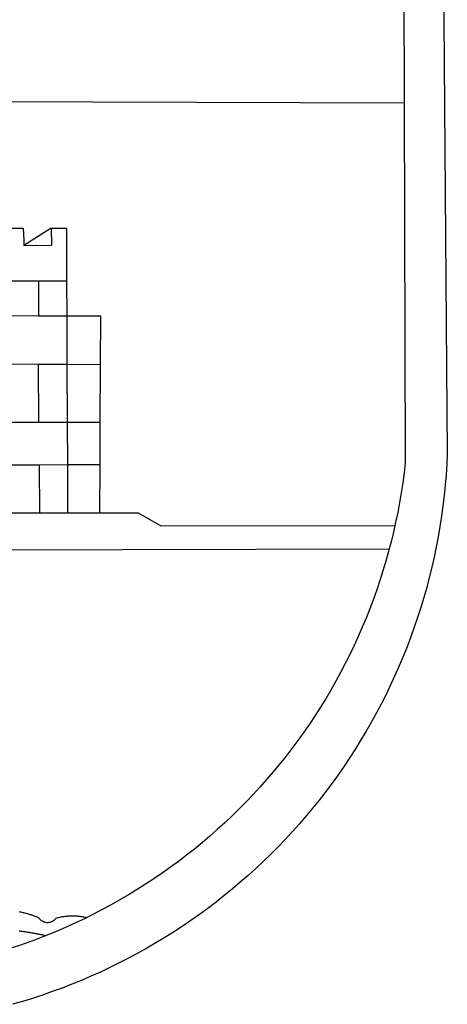
# Model space of a CAD drawing. Units: millimetres. Extents: x 180385 to 180608, y 1670999 to 1671315.
# Drawn here: x 180501 to 180504, y 1671038 to 1671044 of the extents above; entities that cross this region are included whole.
import ezdxf

# ---------------------------------------------------------------- set-up
doc = ezdxf.new("R2010")
doc.units = ezdxf.units.MM
doc.header["$LTSCALE"] = 5
doc.header["$MEASUREMENT"] = 0
doc.layers.add('BRAZAO', color=7, linetype='Continuous')

# ---------------------------------------------------------------- blocks, each defined once
blk = doc.blocks.new('Logo_Prefeitura')
at = {"layer": 'BRAZAO'}
for points in [[(478.81, 150.74), (483.77, -468.8), (483.37, -477.03), (482.82, -485.26), (482.14, -493.48), (481.3, -501.68), (480.33, -509.86), (479.21, -518.03), (477.95, -526.18), (476.55, -534.3), (475.01, -542.4), (473.32, -550.47), (471.5, -558.51), (469.53, -566.51), (467.43, -574.48), (465.18, -582.41), (462.8, -590.31), (460.28, -598.16), (457.62, -605.96), (454.83, -613.72), (451.91, -621.42), (448.85, -629.08), (445.65, -636.68), (442.32, -644.22), (438.87, -651.7), (435.28, -659.12), (431.56, -666.48), (427.72, -673.77), (423.75, -681), (419.65, -688.15), (415.43, -695.23), (411.09, -702.24), (406.62, -709.17), (402.03, -716.02), (397.33, -722.79), (392.51, -729.47), (387.57, -736.07), (382.52, -742.59), (377.35, -749.01), (372.07, -755.34), (366.69, -761.59), (361.19, -767.73), (355.59, -773.78), (349.88, -779.73), (344.07, -785.58), (338.16, -791.32), (332.15, -796.97), (326.05, -802.5), (319.84, -807.93), (313.55, -813.25), (307.16, -818.46), (300.68, -823.56), (294.11, -828.54), (287.46, -833.41), (280.72, -838.16), (273.9, -842.79), (267, -847.3), (260.03, -851.7), (252.98, -855.96), (245.85, -860.11), (238.65, -864.13), (231.39, -868.02), (224.05, -871.79), (216.66, -875.43), (209.2, -878.94), (201.68, -882.31), (194.1, -885.56), (186.47, -888.67), (178.78, -891.65), (171.04, -894.5), (163.26, -897.21), (155.43, -899.78), (147.55, -902.21), (139.63, -904.51)], [(-453.45, 173.52), (448.49, 169.47), (449.57, -190.75)], [(-455.36, -187.88), (449.57, -190.75)], [(449.57, -190.75), (450.42, -475.88), (449.51, -483.77), (448.45, -491.64), (447.26, -499.49), (445.93, -507.32), (444.47, -515.13), (442.87, -522.91), (442.31, -525.4)], [(134.32, -289.98), (147.98, -290)], [(147.98, -290), (148.39, -299.73)], [(170.03, -290.02), (148.56, -303.85)], [(170.03, -290.02), (170.49, -303.64)], [(170.03, -290.02), (182.22, -290.03)], [(182.22, -290.03), (182.4, -331.79)], [(148.39, -299.73), (148.56, -303.85)], [(148.56, -303.85), (170.49, -303.64)], [(134.54, -331.88), (160.18, -331.83)], [(160.18, -331.83), (160.07, -359.42)], [(160.18, -331.83), (182.4, -331.79)], [(182.4, -331.79), (182.51, -359.5)], [(134.69, -359.32), (160.07, -359.42)], [(160.07, -359.42), (182.51, -359.5)], [(182.51, -359.5), (209.11, -359.6)], [(182.51, -359.5), (182.67, -397.86)], [(209.11, -359.6), (208.95, -398.07)], [(134.89, -397.48), (159.82, -397.68)], [(159.82, -397.68), (160.19, -443.94)], [(159.82, -397.68), (182.67, -397.86)], [(182.67, -397.86), (208.95, -398.07)], [(182.67, -397.86), (182.86, -443.94)], [(208.95, -398.07), (208.76, -443.94)], [(160.19, -443.94), (135.14, -443.93)], [(182.86, -443.94), (160.19, -443.94)], [(208.76, -443.94), (182.86, -443.94)], [(182.86, -443.94), (183, -477.29)], [(208.76, -443.94), (208.62, -477.27)], [(135.32, -477.32), (160.73, -477.3)], [(160.73, -477.3), (183, -477.29)], [(160.73, -477.3), (160.81, -515.43)], [(183, -477.29), (208.62, -477.27)], [(183, -477.29), (183.16, -515.41)], [(208.62, -477.27), (208.47, -515.38)], [(135.52, -515.46), (160.81, -515.43)], [(160.81, -515.43), (183.16, -515.41)], [(183.16, -515.41), (208.47, -515.38)], [(208.47, -515.38), (238.93, -515.34), (238.93, -515.34), (256.94, -525.68), (442.31, -525.4)], [(442.31, -525.4), (441.13, -530.66), (439.26, -538.38), (437.79, -544.01)], [(15.02, -544.89), (437.79, -544.01)], [(437.79, -544.01), (437.26, -546.06), (435.12, -553.71), (432.84, -561.32), (430.44, -568.89), (427.9, -576.42), (425.23, -583.9), (422.43, -591.34), (419.51, -598.72), (416.45, -606.05), (413.27, -613.33), (409.96, -620.55), (406.52, -627.71), (402.96, -634.81), (399.28, -641.84), (395.47, -648.81), (391.54, -655.72), (387.5, -662.55), (383.33, -669.32), (379.05, -676), (374.65, -682.62), (370.13, -689.15), (365.51, -695.61), (360.77, -701.98), (355.92, -708.27), (350.96, -714.48), (345.89, -720.59), (340.72, -726.62), (335.44, -732.56), (330.06, -738.4), (324.58, -744.15), (319, -749.8), (313.32, -755.35), (307.55, -760.8), (301.68, -766.16), (295.72, -771.4), (289.66, -776.55), (283.52, -781.59), (277.29, -786.51), (270.98, -791.33), (264.58, -796.04), (258.11, -800.64), (251.55, -805.12), (244.92, -809.49), (238.21, -813.74), (231.42, -817.87), (224.57, -821.89), (217.65, -825.78), (210.66, -829.55), (203.6, -833.2), (198.34, -835.81)], [(144.75, -831.08), (145.46, -831.23), (146.18, -831.39), (146.89, -831.55), (147.61, -831.72), (148.32, -831.9), (149.03, -832.08), (149.74, -832.27), (150.44, -832.47), (151.15, -832.67), (151.85, -832.88), (152.55, -833.1), (153.25, -833.32), (153.95, -833.54), (154.64, -833.78), (155.34, -834.02), (156.03, -834.27), (156.72, -834.52), (157.4, -834.78), (158.09, -835.05), (158.77, -835.32), (159.45, -835.59), (159.97, -835.82)], [(159.97, -835.82), (160.27, -835.94), (160.71, -836.53), (161.2, -837.08), (161.73, -837.59), (162.3, -838.05), (162.91, -838.45), (163.55, -838.8), (164.22, -839.1), (164.92, -839.33), (165.63, -839.51), (166.36, -839.62), (167.09, -839.67), (167.82, -839.65), (168.55, -839.58), (169.27, -839.43), (169.97, -839.23), (170.66, -838.97), (171.32, -838.65), (171.94, -838.27), (172.54, -837.84), (173.09, -837.36), (173.6, -836.83), (174.07, -836.25), (174.78, -836.05), (175.49, -835.87), (176.2, -835.7), (176.92, -835.53), (177.64, -835.38), (178.36, -835.24), (179.08, -835.12), (179.8, -835), (180.53, -834.89), (181.26, -834.8), (181.98, -834.71), (182.71, -834.64), (183.44, -834.58), (184.18, -834.53), (184.91, -834.49), (185.64, -834.46), (186.38, -834.45), (187.11, -834.44), (187.11, -834.44), (187.84, -834.45), (188.58, -834.47), (189.31, -834.5), (190.04, -834.54), (190.77, -834.59), (191.5, -834.65), (192.23, -834.73), (192.96, -834.81), (193.69, -834.91), (194.41, -835.02), (195.14, -835.14), (195.86, -835.27), (196.58, -835.41), (197.29, -835.56), (198.01, -835.73), (198.34, -835.81)], [(198.34, -835.81), (196.49, -836.73), (189.31, -840.13), (182.07, -843.4), (174.78, -846.55), (167.43, -849.57), (165.79, -850.22)], [(159.09, -848.81), (158.7, -848.74), (157.98, -848.61), (157.26, -848.47), (156.54, -848.34), (155.82, -848.22), (155.09, -848.09), (154.37, -847.97), (153.65, -847.85), (152.92, -847.73), (152.2, -847.62), (151.47, -847.51), (150.75, -847.4), (150.02, -847.29), (149.3, -847.19), (148.57, -847.09), (147.84, -846.99), (147.12, -846.89), (146.39, -846.8), (145.66, -846.71), (144.93, -846.62)], [(165.79, -850.22), (165.17, -850.07), (164.45, -849.92), (163.74, -849.76), (163.02, -849.61), (162.3, -849.46), (161.58, -849.31), (160.86, -849.16), (160.14, -849.02), (159.42, -848.88), (159.09, -848.81)], [(158.38, -853.08), (152.59, -855.23), (145.1, -857.86), (137.56, -860.36), (129.98, -862.73), (122.35, -864.96), (114.7, -867.07), (109, -868.53)], [(165.79, -850.22), (160.04, -852.47), (158.38, -853.08)]]:
    blk.add_lwpolyline(points, dxfattribs=at)

msp = doc.modelspace()

# ---------------------------------------------------------------- block references
at = {"layer": 'BRAZAO', "linetype": 'Continuous', "xscale": 0.007459130196366459, "yscale": 0.007459130138158798, "zscale": 0.00745913024731101}
msp.add_blockref('Logo_Prefeitura', (180500.3442, 1671044.8934), dxfattribs=at)

doc.saveas('drawing.dxf')
